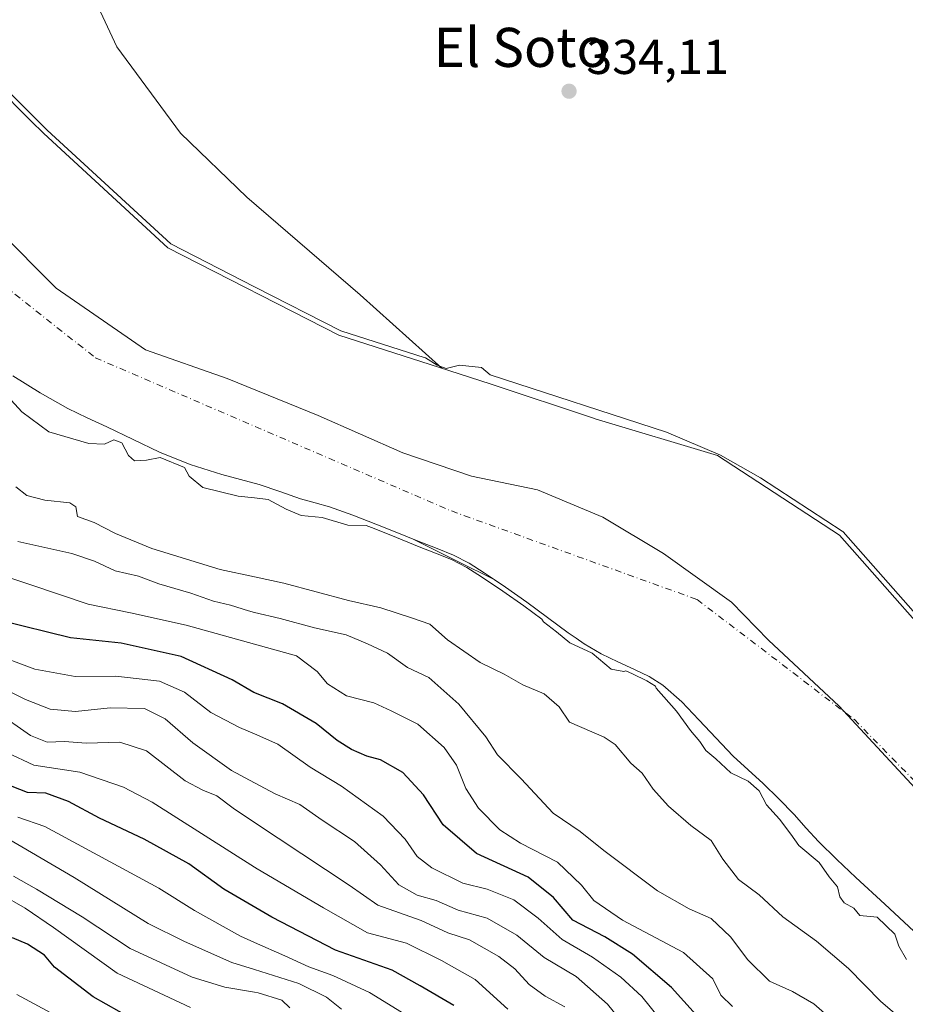
# Model space of a CAD drawing. Units: metres. Extents: x 593898 to 597345, y 4722128 to 4724489.
# Drawn here: x 594354 to 594535, y 4723184 to 4723386 of the extents above; entities that cross this region are included whole.
import ezdxf
from ezdxf.enums import TextEntityAlignment as Align

# ---------------------------------------------------------------- set-up
doc = ezdxf.new("R2010")
doc.units = ezdxf.units.M
doc.header["$MEASUREMENT"] = 0
doc.linetypes.add('DGN Style 4', pattern=[2.6384748266838614, 1.318413404963828, -0.6592067024819142, 0.001648016756204785, -0.6592067024819142])
for name, color, linetype, lineweight in [('Arbolado forestal CxS', 92, 'Continuous', 0), ('Corriente natural Cxs', 4, 'Continuous', 13), ('Corriente natural eje', 4, 'DGN Style 4', 0), ('Curva de nivel maestra', 30, 'Continuous', 30), ('Curva de nivel normal', 30, 'Continuous', 0), ('Huerta CxS', 92, 'Continuous', 0), ('Municipio', 91, 'Continuous', 13), ('Municipio CxS', 4, 'Continuous', 0), ('Punto de cota en terreno', 7, 'Continuous', 0), ('Rótulo de punto de cota en terreno', 7, 'Continuous', 0), ('Suelo desnudo CxS', 253, 'Continuous', 0), ('Texto cartográfico', 7, 'Continuous', 0)]:
    doc.layers.add(name, color=color, linetype=linetype, lineweight=lineweight)
doc.styles.add('Style-Arial', font='txt')

# ---------------------------------------------------------------- blocks, each defined once
blk = doc.blocks.new('*U9')
at = {"layer": 'Arbolado forestal CxS', "color": 92, "linetype": 'Continuous', "lineweight": 0}
blk.add_polyline3d([(594391.0695000002, 4723552.7017, 333.1328999999969), (594376.7747, 4723521.494899999, 332.8513999999996), (594376.7745000003, 4723507.1919, 333.100900000005), (594377.9928000001, 4723500.310900001, 333.9600999999966), (594387.1694999998, 4723490.288100001, 333.4406000000017), (594384.5708999997, 4723479.885700001, 334.241399999999), (594374.1261, 4723462.733899999, 334.0813999999955), (594361.6602999996, 4723446.643100001, 333.152700000006), (594356.7531000003, 4723435.121099999, 332.6368999999977), (594354.4086999996, 4723422.3671, 332.7271999999939), (594374.1429000003, 4723380.067700001, 334.1162999999942), (594387.1335000005, 4723362.4639, 333.7485000000015), (594400.6918000003, 4723349.3213, 333.8736999999965), (594423.8936999999, 4723329.331499999, 334.0654000000068), (594440.5828999998, 4723314.394500001, 329.9216000000015), (594440.1037, 4723314.4858, 329.9051000000036), (594419.5113000004, 4723321.085899999, 330.4348000000027), (594384.5862999996, 4723338.945400001, 331.1735999999946), (594359.1862000005, 4723362.361, 330.5362000000023), (594356.5585000003, 4723364.9913, 330.519100000005), (594341.8585000001, 4723379.7053, 329.4247000000032)], dxfattribs=at)
blk = doc.blocks.new('*U18')
at = {"layer": 'Suelo desnudo CxS', "color": 253, "linetype": 'Continuous', "lineweight": 0}
for points in [[(594341.8585000001, 4723379.7053, 329.4247000000032), (594356.5585000003, 4723364.9913, 330.519100000005), (594359.1862000005, 4723362.361, 330.5362000000023), (594384.5862999996, 4723338.945400001, 331.1735999999946), (594419.5113000004, 4723321.085899999, 330.4348000000027), (594440.1037, 4723314.4858, 329.9051000000036), (594450.4676000001, 4723311.164100001, 329.8396000000066), (594471.8082999998, 4723304.0505, 330.5625), (594471.8989000004, 4723304.020300001, 330.559699999998), (594496.9020999996, 4723296.479599999, 330.062699999995), (594521.9052999998, 4723280.207699999, 331.7817000000068), (594548.1410999997, 4723250.447699999, 331.1076999999932), (594548.4960000003, 4723250.0452, 331.0880000000034), (594554.2478, 4723244.562999999, 330.5144), (594573.8959999997, 4723225.8358, 330.3077999999951), (594598.5022999998, 4723202.023200001, 329.6128000000026), (594615.5680000001, 4723186.9419, 330.4413999999961), (594627.2231000002, 4723177.747400001, 330.4823999999935)], [(594537.0499999998, 4723199.16, 328.8396999999969), (594531.1201, 4723204.67, 328.6160999999993), (594525.1900000004, 4723210.189999999, 328.7479000000022), (594521.3399999999, 4723213.83, 328.7385000000068), (594517.5599999996, 4723217.529999999, 329.0023999999976), (594515.0499999998, 4723220.26, 328.8104000000022), (594512.5800000001, 4723223.029999999, 328.3184999999939), (594509.4699999997, 4723226.25, 328.6857000000018), (594506.29, 4723229.4, 328.8901000000042), (594503.2199999997, 4723232.210000001, 328.6426000000066), (594500.1200000001, 4723234.99, 329.1128999999929), (594493.1100000005, 4723242.41, 329.047000000006), (594489.6100000005, 4723246.130000001, 329.082899999994), (594485.7699999996, 4723249.529999999, 328.9475999999996), (594482.9500000002, 4723251.27, 328.7961000000068), (594479.9699999997, 4723252.730000001, 328.881899999993), (594476.5300000003, 4723254.300000001, 329.0795000000071), (594473.1299999999, 4723255.949999999, 328.9247999999934), (594469.7000000002, 4723257.980000001, 328.8763999999938), (594468.0576999999, 4723259.098200001, 329.0169000000024), (594466.4100000003, 4723260.220000001, 329.1217999999935), (594462.1699999999, 4723263.369999999, 329.1009999999951), (594457.9301000005, 4723266.52, 328.9897000000055), (594453.5999999996, 4723269.550000001, 329.2988000000041), (594451.2489999998, 4723271.138800001, 329.4643999999971), (594443.8712999999, 4723274.8279, 329.5690999999933), (594434.7267000005, 4723279.4002, 329.3130999999994), (594431.7100000001, 4723280.619999999, 329.0878999999986), (594427.1100000005, 4723282.470000001, 328.6266999999934), (594422.3799999999, 4723284.289999999, 328.7440000000061), (594417.6100000005, 4723285.960000001, 328.694399999993), (594414.6600000003, 4723286.810000001, 328.7456999999995), (594411.7000000002, 4723287.630000001, 328.7578999999969), (594407.4699999997, 4723289.109999999, 328.6006999999955), (594403.2400000002, 4723290.59, 328.6343999999954), (594399.4100000003, 4723291.600000001, 328.5181000000011), (594395.5800000001, 4723292.600000001, 328.4645000000019), (594389.1299999999, 4723294.67, 328.9940999999963), (594382.8600000005, 4723297.180000001, 328.5173999999971), (594377.4699999997, 4723299.77, 328.6423000000068), (594372.1001000004, 4723302.380000001, 328.5028000000021), (594368.0899999999, 4723304.220000001, 328.4164000000019), (594364.0999999996, 4723306.109999999, 328.3595999999961), (594358.4199999999, 4723309.32, 328.8675999999978), (594352.8700000001, 4723312.76, 328.8334000000032)]]:
    blk.add_polyline3d(points, dxfattribs=at)
blk = doc.blocks.new('*U19')
at = {"layer": 'Corriente natural Cxs', "color": 4, "linetype": 'Continuous', "lineweight": 13}
for points in [[(594341.8585000001, 4723379.7053, 329.4247000000032), (594356.5585000003, 4723364.9913, 330.519100000005), (594359.1862000005, 4723362.361, 330.5362000000023), (594384.5862999996, 4723338.945400001, 331.1735999999946), (594419.5113000004, 4723321.085899999, 330.4348000000027), (594440.1037, 4723314.4858, 329.9051000000036), (594450.4676000001, 4723311.164100001, 329.8396000000066), (594471.8082999998, 4723304.0505, 330.5625), (594471.8989000004, 4723304.020300001, 330.559699999998), (594496.9020999996, 4723296.479599999, 330.062699999995), (594521.9052999998, 4723280.207699999, 331.7817000000068), (594548.1410999997, 4723250.447699999, 331.1076999999932), (594548.4960000003, 4723250.0452, 331.0880000000034), (594554.2478, 4723244.562999999, 330.5144), (594573.8959999997, 4723225.8358, 330.3077999999951), (594598.5022999998, 4723202.023200001, 329.6128000000026), (594615.5680000001, 4723186.9419, 330.4413999999961), (594627.2231000002, 4723177.747400001, 330.4823999999935)], [(594537.0499999998, 4723199.16, 328.8396999999969), (594531.1201, 4723204.67, 328.6160999999993), (594525.1900000004, 4723210.189999999, 328.7479000000022), (594521.3399999999, 4723213.83, 328.7385000000068), (594517.5599999996, 4723217.529999999, 329.0023999999976), (594515.0499999998, 4723220.26, 328.8104000000022), (594512.5800000001, 4723223.029999999, 328.3184999999939), (594509.4699999997, 4723226.25, 328.6857000000018), (594506.29, 4723229.4, 328.8901000000042), (594503.2199999997, 4723232.210000001, 328.6426000000066), (594500.1200000001, 4723234.99, 329.1128999999929), (594493.1100000005, 4723242.41, 329.047000000006), (594489.6100000005, 4723246.130000001, 329.082899999994), (594485.7699999996, 4723249.529999999, 328.9475999999996), (594482.9500000002, 4723251.27, 328.7961000000068), (594479.9699999997, 4723252.730000001, 328.881899999993), (594476.5300000003, 4723254.300000001, 329.0795000000071), (594473.1299999999, 4723255.949999999, 328.9247999999934), (594469.7000000002, 4723257.980000001, 328.8763999999938), (594468.0576999999, 4723259.098200001, 329.0169000000024), (594466.4100000003, 4723260.220000001, 329.1217999999935), (594462.1699999999, 4723263.369999999, 329.1009999999951), (594457.9301000005, 4723266.52, 328.9897000000055), (594453.5999999996, 4723269.550000001, 329.2988000000041), (594451.2489999998, 4723271.138800001, 329.4643999999971), (594449.2199999997, 4723272.51, 329.4856), (594446.1799999997, 4723274.470000001, 329.4983999999968), (594442.9700999996, 4723276.109999999, 329.1791999999987), (594439.6399999997, 4723277.439999999, 329.1441999999952), (594436.3099999996, 4723278.76, 329.3497000000062), (594434.7267000005, 4723279.4002, 329.3130999999994), (594431.7100000001, 4723280.619999999, 329.0878999999986), (594427.1100000005, 4723282.470000001, 328.6266999999934), (594422.3799999999, 4723284.289999999, 328.7440000000061), (594417.6100000005, 4723285.960000001, 328.694399999993), (594414.6600000003, 4723286.810000001, 328.7456999999995), (594411.7000000002, 4723287.630000001, 328.7578999999969), (594407.4699999997, 4723289.109999999, 328.6006999999955), (594403.2400000002, 4723290.59, 328.6343999999954), (594399.4100000003, 4723291.600000001, 328.5181000000011), (594395.5800000001, 4723292.600000001, 328.4645000000019), (594389.1299999999, 4723294.67, 328.9940999999963), (594382.8600000005, 4723297.180000001, 328.5173999999971), (594377.4699999997, 4723299.77, 328.6423000000068), (594372.1001000004, 4723302.380000001, 328.5028000000021), (594368.0899999999, 4723304.220000001, 328.4164000000019), (594364.0999999996, 4723306.109999999, 328.3595999999961), (594358.4199999999, 4723309.32, 328.8675999999978), (594352.8700000001, 4723312.76, 328.8334000000032)]]:
    blk.add_polyline3d(points, dxfattribs=at)
blk = doc.blocks.new('5PATER')
at = {"layer": 'Huerta CxS', "linetype": 'Continuous', "lineweight": 0}
h = blk.add_hatch(color=51, dxfattribs=at)
edge = h.paths.add_edge_path()
edge.add_ellipse((0, 0), major_axis=(-0.1095731443231308, -0.1110710700762829), ratio=0.9994222409660322, start_angle=0, end_angle=360)

msp = doc.modelspace()

# ---------------------------------------------------------------- linework, layer by layer
at = {"layer": 'Arbolado forestal CxS', "color": 92, "linetype": 'Continuous', "lineweight": 0}
for points in [[(594440.1037, 4723314.4858, 329.9051000000036), (594440.5828999998, 4723314.394500001, 329.9216000000015), (594423.8936999999, 4723329.331499999, 334.0654000000068), (594400.6918000003, 4723349.3213, 333.8736999999965), (594387.1335000005, 4723362.4639, 333.7485000000015), (594374.1429000003, 4723380.067700001, 334.1162999999942), (594354.4086999996, 4723422.3671, 332.7271999999939), (594356.7531000003, 4723435.121099999, 332.6368999999977), (594361.6602999996, 4723446.643100001, 333.152700000006), (594374.1261, 4723462.733899999, 334.0813999999955), (594384.5708999997, 4723479.885700001, 334.241399999999), (594387.1694999998, 4723490.288100001, 333.4406000000017), (594377.9928000001, 4723500.310900001, 333.9600999999966), (594376.7745000003, 4723507.1919, 333.100900000005), (594376.7747, 4723521.494899999, 332.8513999999996), (594391.0695000002, 4723552.7017, 333.1328999999969)], [(594440.1037, 4723314.4858, 329.9051000000036), (594440.5828999998, 4723314.394500001, 329.9216000000015), (594423.8936999999, 4723329.331499999, 334.0654000000068), (594400.6918000003, 4723349.3213, 333.8736999999965), (594387.1335000005, 4723362.4639, 333.7485000000015), (594374.1429000003, 4723380.067700001, 334.1162999999942), (594354.4086999996, 4723422.3671, 332.7271999999939), (594356.7531000003, 4723435.121099999, 332.6368999999977), (594361.6602999996, 4723446.643100001, 333.152700000006), (594374.1261, 4723462.733899999, 334.0813999999955), (594384.5708999997, 4723479.885700001, 334.241399999999), (594387.1694999998, 4723490.288100001, 333.4406000000017), (594377.9928000001, 4723500.310900001, 333.9600999999966), (594376.7745000003, 4723507.1919, 333.100900000005), (594376.7747, 4723521.494899999, 332.8513999999996), (594391.0695000002, 4723552.7017, 333.1328999999969)], [(594556.2999, 4723395.701099999, 334.8505000000005), (594555.1689999999, 4723384.385700001, 334.5415999999968), (594563.0881000003, 4723330.075300001, 334.0862999999954), (594564.4596999995, 4723294.3989, 334.3778000000021), (594574.2812999999, 4723267.937700001, 334.1784999999945), (594569.7671999997, 4723254.9538, 334.4625999999989), (594554.2478, 4723244.562999999, 330.5144), (594548.4960000003, 4723250.0452, 331.0880000000034), (594548.1410999997, 4723250.447699999, 331.1076999999932), (594521.9052999998, 4723280.207699999, 331.7817000000068), (594496.9020999996, 4723296.479599999, 330.062699999995), (594471.8989000004, 4723304.020300001, 330.559699999998), (594471.8082999998, 4723304.0505, 330.5625), (594450.4676000001, 4723311.164100001, 329.8396000000066), (594440.1037, 4723314.4858, 329.9051000000036), (594440.5828999998, 4723314.394500001, 329.9216000000015), (594423.8936999999, 4723329.331499999, 334.0654000000068), (594400.6918000003, 4723349.3213, 333.8736999999965), (594387.1335000005, 4723362.4639, 333.7485000000015), (594374.1429000003, 4723380.067700001, 334.1162999999942), (594354.4086999996, 4723422.3671, 332.7271999999939)], [(594341.8585000001, 4723379.7053, 329.4247000000032), (594356.5585000003, 4723364.9913, 330.519100000005), (594359.1862000005, 4723362.361, 330.5362000000023), (594384.5862999996, 4723338.945400001, 331.1735999999946), (594419.5113000004, 4723321.085899999, 330.4348000000027), (594440.1037, 4723314.4858, 329.9051000000036)], [(594440.1037, 4723314.4858, 329.9051000000036), (594450.4676000001, 4723311.164100001, 329.8396000000066), (594471.8082999998, 4723304.0505, 330.5625), (594471.8989000004, 4723304.020300001, 330.559699999998), (594496.9020999996, 4723296.479599999, 330.062699999995), (594521.9052999998, 4723280.207699999, 331.7817000000068), (594548.1410999997, 4723250.447699999, 331.1076999999932), (594548.4960000003, 4723250.0452, 331.0880000000034), (594554.2478, 4723244.562999999, 330.5144)], [(594352.8700000001, 4723312.76, 328.8334000000032), (594358.4199999999, 4723309.32, 328.8675999999978), (594364.0999999996, 4723306.109999999, 328.3595999999961), (594368.0899999999, 4723304.220000001, 328.4164000000019), (594372.1001000004, 4723302.380000001, 328.5028000000021), (594377.4699999997, 4723299.77, 328.6423000000068), (594382.8600000005, 4723297.180000001, 328.5173999999971), (594389.1299999999, 4723294.67, 328.9940999999963), (594395.5800000001, 4723292.600000001, 328.4645000000019), (594399.4100000003, 4723291.600000001, 328.5181000000011), (594403.2400000002, 4723290.59, 328.6343999999954), (594407.4699999997, 4723289.109999999, 328.6006999999955), (594411.7000000002, 4723287.630000001, 328.7578999999969), (594414.6600000003, 4723286.810000001, 328.7456999999995), (594417.6100000005, 4723285.960000001, 328.694399999993), (594422.3799999999, 4723284.289999999, 328.7440000000061), (594427.1100000005, 4723282.470000001, 328.6266999999934), (594431.7100000001, 4723280.619999999, 329.0878999999986), (594434.7267000005, 4723279.4002, 329.3130999999994), (594443.8712999999, 4723274.8279, 329.5690999999933), (594451.2489999998, 4723271.138800001, 329.4643999999971), (594453.5999999996, 4723269.550000001, 329.2988000000041), (594457.9301000005, 4723266.52, 328.9897000000055), (594462.1699999999, 4723263.369999999, 329.1009999999951), (594466.4100000003, 4723260.220000001, 329.1217999999935), (594468.0576999999, 4723259.098200001, 329.0169000000024), (594469.7000000002, 4723257.980000001, 328.8763999999938), (594473.1299999999, 4723255.949999999, 328.9247999999934), (594476.5300000003, 4723254.300000001, 329.0795000000071), (594479.9699999997, 4723252.730000001, 328.881899999993), (594482.9500000002, 4723251.27, 328.7961000000068), (594485.7699999996, 4723249.529999999, 328.9475999999996), (594489.6100000005, 4723246.130000001, 329.082899999994), (594493.1100000005, 4723242.41, 329.047000000006), (594500.1200000001, 4723234.99, 329.1128999999929), (594503.2199999997, 4723232.210000001, 328.6426000000066), (594506.29, 4723229.4, 328.8901000000042), (594509.4699999997, 4723226.25, 328.6857000000018), (594512.5800000001, 4723223.029999999, 328.3184999999939), (594515.0499999998, 4723220.26, 328.8104000000022), (594517.5599999996, 4723217.529999999, 329.0023999999976), (594521.3399999999, 4723213.83, 328.7385000000068), (594525.1900000004, 4723210.189999999, 328.7479000000022), (594531.1201, 4723204.67, 328.6160999999993), (594537.0499999998, 4723199.16, 328.8396999999969)], [(594537.0499999998, 4723199.16, 328.8396999999969), (594531.1201, 4723204.67, 328.6160999999993), (594525.1900000004, 4723210.189999999, 328.7479000000022), (594521.3399999999, 4723213.83, 328.7385000000068), (594517.5599999996, 4723217.529999999, 329.0023999999976), (594515.0499999998, 4723220.26, 328.8104000000022), (594512.5800000001, 4723223.029999999, 328.3184999999939), (594509.4699999997, 4723226.25, 328.6857000000018), (594506.29, 4723229.4, 328.8901000000042), (594503.2199999997, 4723232.210000001, 328.6426000000066), (594500.1200000001, 4723234.99, 329.1128999999929), (594493.1100000005, 4723242.41, 329.047000000006), (594489.6100000005, 4723246.130000001, 329.082899999994), (594485.7699999996, 4723249.529999999, 328.9475999999996), (594482.9500000002, 4723251.27, 328.7961000000068), (594479.9699999997, 4723252.730000001, 328.881899999993), (594476.5300000003, 4723254.300000001, 329.0795000000071), (594473.1299999999, 4723255.949999999, 328.9247999999934), (594469.7000000002, 4723257.980000001, 328.8763999999938), (594468.0576999999, 4723259.098200001, 329.0169000000024), (594466.4100000003, 4723260.220000001, 329.1217999999935), (594462.1699999999, 4723263.369999999, 329.1009999999951), (594457.9301000005, 4723266.52, 328.9897000000055), (594453.5999999996, 4723269.550000001, 329.2988000000041), (594451.2489999998, 4723271.138800001, 329.4643999999971), (594443.8712999999, 4723274.8279, 329.5690999999933), (594434.7267000005, 4723279.4002, 329.3130999999994), (594431.7100000001, 4723280.619999999, 329.0878999999986), (594427.1100000005, 4723282.470000001, 328.6266999999934), (594422.3799999999, 4723284.289999999, 328.7440000000061), (594417.6100000005, 4723285.960000001, 328.694399999993), (594414.6600000003, 4723286.810000001, 328.7456999999995), (594411.7000000002, 4723287.630000001, 328.7578999999969), (594407.4699999997, 4723289.109999999, 328.6006999999955), (594403.2400000002, 4723290.59, 328.6343999999954), (594399.4100000003, 4723291.600000001, 328.5181000000011), (594395.5800000001, 4723292.600000001, 328.4645000000019), (594389.1299999999, 4723294.67, 328.9940999999963), (594382.8600000005, 4723297.180000001, 328.5173999999971), (594377.4699999997, 4723299.77, 328.6423000000068), (594372.1001000004, 4723302.380000001, 328.5028000000021), (594368.0899999999, 4723304.220000001, 328.4164000000019), (594364.0999999996, 4723306.109999999, 328.3595999999961), (594358.4199999999, 4723309.32, 328.8675999999978), (594352.8700000001, 4723312.76, 328.8334000000032)]]:
    msp.add_polyline3d(points, dxfattribs=at)
at = {"layer": 'Corriente natural Cxs', "color": 4, "linetype": 'Continuous', "lineweight": 13}
for points in [[(594341.8585000001, 4723379.7053, 329.4247000000032), (594356.5585000003, 4723364.9913, 330.519100000005), (594359.1862000005, 4723362.361, 330.5362000000023), (594384.5862999996, 4723338.945400001, 331.1735999999946), (594419.5113000004, 4723321.085899999, 330.4348000000027), (594440.1037, 4723314.4858, 329.9051000000036), (594450.4676000001, 4723311.164100001, 329.8396000000066), (594471.8082999998, 4723304.0505, 330.5625), (594471.8989000004, 4723304.020300001, 330.559699999998), (594496.9020999996, 4723296.479599999, 330.062699999995), (594521.9052999998, 4723280.207699999, 331.7817000000068), (594548.1410999997, 4723250.447699999, 331.1076999999932), (594548.4960000003, 4723250.0452, 331.0880000000034), (594554.2478, 4723244.562999999, 330.5144), (594573.8959999997, 4723225.8358, 330.3077999999951), (594598.5022999998, 4723202.023200001, 329.6128000000026), (594615.5680000001, 4723186.9419, 330.4413999999961), (594627.2231000002, 4723177.747400001, 330.4823999999935)], [(594537.0499999998, 4723199.16, 328.8396999999969), (594531.1201, 4723204.67, 328.6160999999993), (594525.1900000004, 4723210.189999999, 328.7479000000022), (594521.3399999999, 4723213.83, 328.7385000000068), (594517.5599999996, 4723217.529999999, 329.0023999999976), (594515.0499999998, 4723220.26, 328.8104000000022), (594512.5800000001, 4723223.029999999, 328.3184999999939), (594509.4699999997, 4723226.25, 328.6857000000018), (594506.29, 4723229.4, 328.8901000000042), (594503.2199999997, 4723232.210000001, 328.6426000000066), (594500.1200000001, 4723234.99, 329.1128999999929), (594493.1100000005, 4723242.41, 329.047000000006), (594489.6100000005, 4723246.130000001, 329.082899999994), (594485.7699999996, 4723249.529999999, 328.9475999999996), (594482.9500000002, 4723251.27, 328.7961000000068), (594479.9699999997, 4723252.730000001, 328.881899999993), (594476.5300000003, 4723254.300000001, 329.0795000000071), (594473.1299999999, 4723255.949999999, 328.9247999999934), (594469.7000000002, 4723257.980000001, 328.8763999999938), (594468.0576999999, 4723259.098200001, 329.0169000000024), (594466.4100000003, 4723260.220000001, 329.1217999999935), (594462.1699999999, 4723263.369999999, 329.1009999999951), (594457.9301000005, 4723266.52, 328.9897000000055), (594453.5999999996, 4723269.550000001, 329.2988000000041), (594451.2489999998, 4723271.138800001, 329.4643999999971), (594449.2199999997, 4723272.51, 329.4856), (594446.1799999997, 4723274.470000001, 329.4983999999968), (594442.9700999996, 4723276.109999999, 329.1791999999987), (594439.6399999997, 4723277.439999999, 329.1441999999952), (594436.3099999996, 4723278.76, 329.3497000000062), (594434.7267000005, 4723279.4002, 329.3130999999994), (594431.7100000001, 4723280.619999999, 329.0878999999986), (594427.1100000005, 4723282.470000001, 328.6266999999934), (594422.3799999999, 4723284.289999999, 328.7440000000061), (594417.6100000005, 4723285.960000001, 328.694399999993), (594414.6600000003, 4723286.810000001, 328.7456999999995), (594411.7000000002, 4723287.630000001, 328.7578999999969), (594407.4699999997, 4723289.109999999, 328.6006999999955), (594403.2400000002, 4723290.59, 328.6343999999954), (594399.4100000003, 4723291.600000001, 328.5181000000011), (594395.5800000001, 4723292.600000001, 328.4645000000019), (594389.1299999999, 4723294.67, 328.9940999999963), (594382.8600000005, 4723297.180000001, 328.5173999999971), (594377.4699999997, 4723299.77, 328.6423000000068), (594372.1001000004, 4723302.380000001, 328.5028000000021), (594368.0899999999, 4723304.220000001, 328.4164000000019), (594364.0999999996, 4723306.109999999, 328.3595999999961), (594358.4199999999, 4723309.32, 328.8675999999978), (594352.8700000001, 4723312.76, 328.8334000000032)]]:
    msp.add_polyline3d(points, dxfattribs=at)
at = {"layer": 'Corriente natural eje', "color": 4, "linetype": 'DGN Style 4', "lineweight": 0}
msp.add_polyline3d([(594225.4815999996, 4723486.7292, 328.0880999999936), (594223.0800999999, 4723472.3201, 328.4685000000027), (594224.8201000001, 4723456.800100001, 327.8801999999997), (594242.3501000004, 4723422.3101, 328.2001000000019), (594280.3300999999, 4723387.2301, 328.0721000000049), (594369.7301000003, 4723316.5001, 328.2002999999968), (594442.5201000003, 4723285.1501, 328.4651000000013), (594492.7801000001, 4723267.020099999, 328.1116000000038), (594524.9200999998, 4723242.470100001, 328.0130000000063), (594577.5100999996, 4723188.690099999, 328.178899999999), (594732.6700999998, 4723075.6801, 328.4235000000044), (594787.0100999996, 4723026.5701, 327.5402000000031), (594813.2721999995, 4723006.0779, 327.6244000000006), (594815.9433000004, 4723003.993600001, 327.4722000000039), (594859.6401000004, 4722963.6501, 326.9735999999975), (594882.6501000002, 4722946.870100001, 327.1144000000059), (594899.9401000004, 4722918.8301, 327.457899999994), (594902.8793000003, 4722901.318499999, 327.668399999995)], dxfattribs=at)
at = {"layer": 'Curva de nivel maestra', "color": 30, "linetype": 'Continuous', "lineweight": 30, "flags": 128}
for points, elevation in [([(594495.0700000003, 4723179.2401), (594487.5, 4723187.630100001), (594479.5300000003, 4723194.4801), (594473.8799999999, 4723198.020099999), (594467.3799999999, 4723201.4101), (594463.4199999999, 4723206.100099999), (594458.2300000006, 4723210.200099999), (594447.6799999997, 4723215.0701), (594440.8200000003, 4723220.940099999), (594436.8300000001, 4723227.0701), (594432.5800000001, 4723231.6501), (594428.0599999996, 4723234.200099999), (594425.2599999999, 4723235.0101), (594422.0999999996, 4723236.350099999), (594419.1699999999, 4723238.200099999), (594414.8799999999, 4723241.670100001), (594408, 4723245.690099999), (594402.1699999999, 4723247.9801), (594397.7000000002, 4723250.630100001), (594387.2800000003, 4723255.390100001), (594375.0199999996, 4723258.110099999), (594364.6600000003, 4723259.1801), (594350.2400000002, 4723262.7301)], 350.0000000000001), ([(594443, 4723183.9901), (594436.1699999999, 4723188.0001), (594430.4100000003, 4723191.190099999), (594418.8200000003, 4723195.2601), (594405.8200000003, 4723202.050100001), (594396, 4723207.800100001), (594388.8499999996, 4723212.970100001), (594379.7199999997, 4723217.9801), (594370.5800000001, 4723222.280099999), (594364.2400000002, 4723225.6801), (594359.6100000005, 4723227.420100001), (594355.8600000005, 4723227.5701), (594352.7599999999, 4723228.800100001)], 375), ([(594379.9100000003, 4723179.7601), (594369.3200000003, 4723185.7601), (594361.3899999997, 4723191.8301), (594359.3300000001, 4723194.2401), (594355.8899999997, 4723196.540100001), (594352.7800000003, 4723197.840100001)], 400)]:
    msp.add_lwpolyline(points, dxfattribs=dict(at, elevation=elevation))
at = {"layer": 'Curva de nivel normal', "color": 30, "linetype": 'Continuous', "lineweight": 0, "flags": 128}
for points, elevation in [([(594342.7174000005, 4723380.260500001), (594359.8790999996, 4723363.082400001), (594385.1634999998, 4723339.773499999), (594402.2834999999, 4723331.0189), (594419.8941000003, 4723322.0134), (594437.1491, 4723316.482999999), (594437.2300000006, 4723316.460100001), (594439.5999999996, 4723314.970100001), (594441.4600000001, 4723314.270099999), (594444.1699999999, 4723314.970100001), (594448.6600000003, 4723314.5001), (594450.4500000002, 4723313.020099999), (594486.4800000006, 4723301.270099999), (594497.5300000003, 4723296.5601), (594505.7300000006, 4723291.9301), (594505.7555000001, 4723291.9111), (594522.4507999998, 4723281.0459), (594522.5591000002, 4723280.964500001), (594522.6553999997, 4723280.869100001), (594549.2174000005, 4723250.739200001)], 330), ([(594535.5800000001, 4723193.390100001), (594533.9800000006, 4723196.110099999), (594533.1799999997, 4723198.5701), (594529.5800000001, 4723202.040100001), (594526.04, 4723202.390100001), (594524.7999999998, 4723203.860099999), (594522.8200000003, 4723204.950099999), (594521.9600000001, 4723206.190099999), (594521.4699999997, 4723208.2301), (594519.7400000002, 4723210.3101), (594517.7300000006, 4723213.210100001), (594513.5599999996, 4723216.6801), (594511.9000000004, 4723219.0101), (594509.6399999997, 4723222.100099999), (594506.9299999997, 4723225.050100001), (594505.4299999997, 4723227.880100001), (594503.2000000002, 4723229.850099999), (594499.6799999997, 4723231.5701), (594496.5999999996, 4723234.450099999), (594494.54, 4723236.140100001), (594493.3399999999, 4723237.9901), (594491.3799999999, 4723240.2301), (594488.5599999996, 4723244.1801), (594484.4199999999, 4723248.9001), (594484.2529999996, 4723249.291099999), (594482.4663000006, 4723250.3935), (594479.5422999999, 4723251.826099999), (594478.1743999999, 4723252.450400001), (594477.8099999996, 4723252.3301), (594475.1900000004, 4723252.7501), (594471.29, 4723256.020099999), (594466.7100000001, 4723258.1801), (594464.0199999996, 4723260.440099999), (594461.3799999999, 4723262.460100001), (594461.0193999996, 4723262.9791), (594457.3449999997, 4723265.708900001), (594453.0333000004, 4723268.726100001), (594448.6689999999, 4723271.6755), (594445.6803000001, 4723273.602399999), (594442.5562000005, 4723275.1986), (594439.2703, 4723276.511), (594435.9414999997, 4723277.830499999), (594435.9351000005, 4723277.833000001), (594431.3360000001, 4723279.692700001), (594426.7439000001, 4723281.5395), (594425.0789000001, 4723282.180199999), (594421.3700000001, 4723282.2601), (594416.0899999999, 4723283.800100001), (594411.7999999998, 4723284.2301), (594408.7199999997, 4723285.4901), (594405.0499999998, 4723287.5101), (594402.2834999999, 4723287.816500001), (594398.9100000003, 4723288.190099999), (594391.6900000004, 4723289.9301), (594388.9100000003, 4723292.2601), (594387.9781, 4723294.054099999), (594382.9594000002, 4723296.063200001), (594380.2000000002, 4723295.5101), (594377.7100000001, 4723295.4301), (594376.54, 4723296.470100001), (594375.1600000003, 4723299.0801), (594373.4800000006, 4723299.690099999), (594371.5999999996, 4723298.8301), (594368.4000000004, 4723298.940099999), (594360.2300000006, 4723301.3201), (594354.6900000004, 4723305.450099999), (594346.6299999999, 4723314.1501)], 330), ([(594534.9900000002, 4723180.8201), (594530.3200000003, 4723184.770099999), (594523.7400000002, 4723191.530099999), (594517.2000000002, 4723197.130100001), (594510.2599999999, 4723202.090100001), (594505.4500000002, 4723206.620100001), (594501.2000000002, 4723209.780099999), (594498.04, 4723213.880100001), (594495.6299999999, 4723217.710100001), (594491.4600000001, 4723220.770099999), (594486.8899999997, 4723224.7501), (594483.7999999998, 4723228.2501), (594481.5499999998, 4723231.4801), (594479.1900000004, 4723233.5601), (594476.0099999999, 4723237.340100001), (594473.7400000002, 4723238.880100001), (594466.6699999999, 4723241.970100001), (594464.5599999996, 4723245.0701), (594461.4800000006, 4723247.710100001), (594457.1500000004, 4723249.5801), (594453.3399999999, 4723251.7501), (594448.3799999999, 4723254.1501), (594441.7000000002, 4723258.8101), (594438.0999999996, 4723262.0101), (594434.5899999999, 4723263.2401), (594428.0999999996, 4723265.350099999), (594421.5, 4723266.8201), (594408.2999999998, 4723270.370100001), (594402.2834999999, 4723271.6768), (594395.2699999996, 4723273.200099999), (594381.2800000003, 4723277.5001), (594373.8600000005, 4723280.550100001), (594369.4800000006, 4723282.7601), (594366.0599999996, 4723284.020099999), (594365.75, 4723285.9901), (594364.4900000002, 4723286.8301), (594359.4400000004, 4723287.380100001), (594355.7400000002, 4723288.3301), (594353.4600000001, 4723290.0701)], 335), ([(594521.4699999997, 4723180.0701), (594516.5999999996, 4723184.340100001), (594512.2999999998, 4723186.8201), (594507.5800000001, 4723188.960100001), (594503.1500000004, 4723193.340100001), (594499.5899999999, 4723198.040100001), (594495.6500000004, 4723201.770099999), (594491.1200000001, 4723203.7601), (594484.6900000004, 4723207.4301), (594473.6600000003, 4723215.6501), (594468.8499999996, 4723219.540100001), (594463.3600000005, 4723223.300100001), (594456.8099999996, 4723230.3201), (594451.9500000002, 4723235.2301), (594449.5599999996, 4723238.9101), (594444.0300000003, 4723245.640100001), (594437.9400000004, 4723251.0701), (594433.5199999996, 4723253.130100001), (594429.4900000002, 4723256.0701), (594425.4000000004, 4723257.9301), (594421.0099999999, 4723259.780099999), (594414.5700000003, 4723261.220100001), (594407.5, 4723263.1601), (594402.2834999999, 4723264.403700001), (594401.04, 4723264.700099999), (594397.4000000004, 4723265.860099999), (594393.9199999999, 4723266.690099999), (594389.2400000002, 4723268.340100001), (594382.7100000001, 4723270.2401), (594378.5499999998, 4723271.790100001), (594373.7699999996, 4723272.9001), (594369.5300000003, 4723274.850099999), (594364.9100000003, 4723276.460100001), (594353.9000000004, 4723278.9301)], 340), ([(594343.8200000003, 4723274.2501), (594356.3600000005, 4723270.110099999), (594368.2999999998, 4723266.0601), (594376.9400000004, 4723264.280099999), (594388.2999999998, 4723261.770099999), (594402.2834999999, 4723257.894400001), (594410.8499999996, 4723255.520099999), (594415.0599999996, 4723252.300100001), (594417.1799999997, 4723249.800100001), (594421.0599999996, 4723247.300100001), (594426.6900000004, 4723245.860099999), (594430.2199999997, 4723244.2501), (594435.7000000002, 4723241.550100001), (594441.04, 4723236.7601), (594443.5499999998, 4723233.110099999), (594445.4800000006, 4723228.370100001), (594448.0700000003, 4723224.370100001), (594452.4299999997, 4723219.940099999), (594456.6699999999, 4723217.190099999), (594464.2300000006, 4723213.280099999), (594469.1600000003, 4723208.610099999), (594471.6299999999, 4723205.440099999), (594477.5300000003, 4723201.440099999), (594490, 4723194.8201), (594495.9900000002, 4723189.420100001), (594497.6200000001, 4723186.0801), (594499.9699999997, 4723183.7401)], 345), ([(594485.1299999999, 4723181.2301), (594481.4699999997, 4723185.8101), (594477.2000000002, 4723189.770099999), (594471.3899999997, 4723193.8301), (594465.1500000004, 4723197.470100001), (594460.25, 4723201.8301), (594455.2699999996, 4723205.620100001), (594449.8399999999, 4723207.800100001), (594444.8499999996, 4723209.030099999), (594438.54, 4723212.140100001), (594435.5499999998, 4723214.4801), (594433.0999999996, 4723218.020099999), (594428.5899999999, 4723222.7401), (594420.0800000001, 4723228.860099999), (594413.6299999999, 4723232.7401), (594407.0300000003, 4723237.470100001), (594402.2834999999, 4723239.534600001), (594399.1900000004, 4723240.880100001), (594393.3600000005, 4723243.940099999), (594387.9400000004, 4723248.090100001), (594382.8200000003, 4723250.3201), (594373.9400000004, 4723251.340100001), (594365.5800000001, 4723251.2601), (594357.3799999999, 4723252.7601), (594348.2400000002, 4723256.200099999)], 355), ([(594345.3099999996, 4723251.630100001), (594355.4500000002, 4723246.5601), (594360.4800000006, 4723244.5801), (594365.6600000003, 4723244.100099999), (594372.7400000002, 4723244.840100001), (594379.75, 4723244.7301), (594384, 4723242.600099999), (594389.6399999997, 4723237.6801), (594397.5999999996, 4723232.020099999), (594402.2834999999, 4723229.512), (594406.4699999997, 4723227.270099999), (594411.5300000003, 4723225.120100001), (594416.1299999999, 4723221.880100001), (594422.7100000001, 4723217.5001), (594428, 4723212.780099999), (594431.79, 4723208.630100001), (594435.5300000003, 4723206.540100001), (594439.4100000003, 4723205.460100001), (594443.8799999999, 4723203.4901), (594449.8499999996, 4723201.840100001), (594455.9000000004, 4723198.350099999), (594461.4800000006, 4723193.780099999), (594468.04, 4723189.9001), (594474.4400000004, 4723184.220100001), (594483.4000000004, 4723173.2301)], 360), ([(594349.3600000005, 4723244.140100001), (594356.4500000002, 4723239.1801), (594359.8899999997, 4723237.840100001), (594363.4400000004, 4723237.9901), (594367.8499999996, 4723237.6601), (594374.75, 4723237.850099999), (594380.1699999999, 4723236.0601), (594388.0999999996, 4723229.960100001), (594391.7100000001, 4723228.0001), (594394.5599999996, 4723226.9001), (594397.8799999999, 4723224.3201), (594402.2834999999, 4723221.403000001), (594421.6399999997, 4723208.5801), (594427.4600000001, 4723204.4801), (594436.3300000001, 4723201.390100001), (594441.8300000001, 4723198.850099999), (594446.2599999999, 4723197.380100001), (594452.2300000006, 4723194.0101), (594455.5199999996, 4723191.4801), (594458.4400000004, 4723188.2601), (594461.7000000002, 4723185.890100001), (594465.7300000006, 4723183.700099999)], 365), ([(594454.0599999996, 4723183.200099999), (594447.4000000004, 4723189.3201), (594440.5300000003, 4723193.200099999), (594433.3399999999, 4723196.710100001), (594425.3899999997, 4723198.8301), (594416.3799999999, 4723203.960100001), (594402.8099999996, 4723211.9301), (594402.2834999999, 4723212.264699999), (594381.3799999999, 4723225.550100001), (594375.4900000002, 4723228.620100001), (594366.5700000003, 4723231.6801), (594357.1299999999, 4723233.1501), (594351.6500000004, 4723235.7501)], 370), ([(594353.8700000001, 4723222.4901), (594359.4400000004, 4723220.620100001), (594382.6799999997, 4723207.970100001), (594389.9900000002, 4723203.390100001), (594399.4199999999, 4723198.1601), (594402.2834999999, 4723196.8881), (594408.4699999997, 4723194.140100001), (594413.3499999996, 4723191.860099999), (594418.2800000003, 4723190.110099999), (594425.79, 4723186.6601), (594432.2999999998, 4723182.5801)], 380), ([(594420.0300000003, 4723183.2301), (594417.0199999996, 4723185.6501), (594411.3499999996, 4723188.460100001), (594402.2834999999, 4723191.323200001), (594397.6699999999, 4723192.780099999), (594387.9500000002, 4723197.0601), (594380.54, 4723200.7401), (594365.3799999999, 4723210.170100001), (594349.8499999996, 4723219.220100001)], 385.0000000000001), ([(594409.5, 4723183.460100001), (594407.8600000005, 4723185.0601), (594403.0199999996, 4723186.5601), (594402.2834999999, 4723186.6821), (594396.2000000002, 4723187.690099999), (594389.5300000003, 4723189.770099999), (594376.8700000001, 4723195.630100001), (594367.0199999996, 4723202.090100001), (594357.6900000004, 4723207.800100001), (594353.0099999999, 4723210.450099999)], 390.0000000000001), ([(594389.1900000004, 4723183.540100001), (594374.1799999997, 4723190.610099999), (594361.1900000004, 4723199.950099999), (594355.3899999997, 4723203.880100001), (594350.4299999997, 4723206.770099999)], 395), ([(594372.04, 4723176.360099999), (594353.6600000003, 4723186.2301)], 405)]:
    msp.add_lwpolyline(points, dxfattribs=dict(at, elevation=elevation))
at = {"layer": 'Municipio', "color": 91, "linetype": 'Continuous', "lineweight": 13, "flags": 128}
msp.add_lwpolyline([(594349.6650000013, 4723342.813000001), (594361.7000000017, 4723330.702999999), (594379.9670000012, 4723318.129000001), (594396.6610000008, 4723312.274999999), (594415.2740000017, 4723304.655999999), (594432.615000001, 4723297.028999999), (594446.6300000018, 4723292.298000002), (594460.1240000007, 4723289.470000003), (594473.5110000008, 4723283.847), (594485.8940000022, 4723276.439), (594499.821000001, 4723266.502000002), (594507.377000001, 4723258.681000002), (594521.8380000013, 4723245.191000001), (594539.133000001, 4723226.514000001), (594548.7410000003, 4723216.294), (594563.2180000012, 4723200.645999999), (594581.9060000019, 4723182.487000002)], dxfattribs=at)
msp.add_lwpolyline([(594349.6650000013, 4723342.813000001), (594361.7000000017, 4723330.702999999), (594379.9670000012, 4723318.129000001), (594396.6610000008, 4723312.274999999), (594415.2740000017, 4723304.655999999), (594432.615000001, 4723297.028999999), (594446.6300000018, 4723292.298000002), (594460.1240000007, 4723289.470000003), (594473.5110000008, 4723283.847), (594485.8940000022, 4723276.439), (594499.821000001, 4723266.502000002), (594507.377000001, 4723258.681000002), (594521.8380000013, 4723245.191000001), (594539.133000001, 4723226.514000001), (594548.7410000003, 4723216.294), (594563.2180000012, 4723200.645999999), (594581.9060000019, 4723182.487000002)], dxfattribs=at)
at = {"layer": 'Municipio CxS', "color": 4, "linetype": 'Continuous', "lineweight": 0, "flags": 128}
for points in [[(594349.6650000006, 4723342.813), (594361.700000001, 4723330.703000001), (594379.9670000006, 4723318.129000001), (594396.6610000002, 4723312.275), (594415.2740000011, 4723304.655999999), (594432.6150000005, 4723297.028999999), (594446.629999999, 4723292.298000001), (594460.1240000001, 4723289.470000002), (594473.5110000002, 4723283.846999999), (594485.8939999995, 4723276.438999999), (594499.8210000005, 4723266.502), (594507.3770000003, 4723258.681000001), (594521.8380000007, 4723245.190999999), (594539.1330000004, 4723226.514000001), (594548.7409999997, 4723216.293999999), (594563.2180000006, 4723200.646000001), (594581.9060000014, 4723182.487000001)], [(594581.9060000014, 4723182.487000001), (594563.2180000006, 4723200.646000001), (594548.7409999997, 4723216.293999999), (594539.1330000004, 4723226.514000001), (594521.8380000007, 4723245.190999999), (594507.3770000003, 4723258.681000001), (594499.8210000005, 4723266.502), (594485.8939999995, 4723276.438999999), (594473.5110000002, 4723283.846999999), (594460.1240000001, 4723289.470000002), (594446.629999999, 4723292.298000001), (594432.6150000005, 4723297.028999999), (594415.2740000011, 4723304.655999999), (594396.6610000002, 4723312.275), (594379.9670000006, 4723318.129000001), (594361.700000001, 4723330.703000001), (594349.6650000006, 4723342.813)]]:
    msp.add_lwpolyline(points, dxfattribs=at)
at = {"layer": 'Suelo desnudo CxS', "color": 253, "linetype": 'Continuous', "lineweight": 0}
for points in [[(594341.8585000001, 4723379.7053, 329.4247000000032), (594356.5585000003, 4723364.9913, 330.519100000005), (594359.1862000005, 4723362.361, 330.5362000000023), (594384.5862999996, 4723338.945400001, 331.1735999999946), (594419.5113000004, 4723321.085899999, 330.4348000000027), (594440.1037, 4723314.4858, 329.9051000000036)], [(594440.1037, 4723314.4858, 329.9051000000036), (594450.4676000001, 4723311.164100001, 329.8396000000066), (594471.8082999998, 4723304.0505, 330.5625), (594471.8989000004, 4723304.020300001, 330.559699999998), (594496.9020999996, 4723296.479599999, 330.062699999995), (594521.9052999998, 4723280.207699999, 331.7817000000068), (594548.1410999997, 4723250.447699999, 331.1076999999932), (594548.4960000003, 4723250.0452, 331.0880000000034), (594554.2478, 4723244.562999999, 330.5144)], [(594537.0499999998, 4723199.16, 328.8396999999969), (594531.1201, 4723204.67, 328.6160999999993), (594525.1900000004, 4723210.189999999, 328.7479000000022), (594521.3399999999, 4723213.83, 328.7385000000068), (594517.5599999996, 4723217.529999999, 329.0023999999976), (594515.0499999998, 4723220.26, 328.8104000000022), (594512.5800000001, 4723223.029999999, 328.3184999999939), (594509.4699999997, 4723226.25, 328.6857000000018), (594506.29, 4723229.4, 328.8901000000042), (594503.2199999997, 4723232.210000001, 328.6426000000066), (594500.1200000001, 4723234.99, 329.1128999999929), (594493.1100000005, 4723242.41, 329.047000000006), (594489.6100000005, 4723246.130000001, 329.082899999994), (594485.7699999996, 4723249.529999999, 328.9475999999996), (594482.9500000002, 4723251.27, 328.7961000000068), (594479.9699999997, 4723252.730000001, 328.881899999993), (594476.5300000003, 4723254.300000001, 329.0795000000071), (594473.1299999999, 4723255.949999999, 328.9247999999934), (594469.7000000002, 4723257.980000001, 328.8763999999938), (594468.0576999999, 4723259.098200001, 329.0169000000024), (594466.4100000003, 4723260.220000001, 329.1217999999935), (594462.1699999999, 4723263.369999999, 329.1009999999951), (594457.9301000005, 4723266.52, 328.9897000000055), (594453.5999999996, 4723269.550000001, 329.2988000000041), (594451.2489999998, 4723271.138800001, 329.4643999999971), (594443.8712999999, 4723274.8279, 329.5690999999933), (594434.7267000005, 4723279.4002, 329.3130999999994), (594431.7100000001, 4723280.619999999, 329.0878999999986), (594427.1100000005, 4723282.470000001, 328.6266999999934), (594422.3799999999, 4723284.289999999, 328.7440000000061), (594417.6100000005, 4723285.960000001, 328.694399999993), (594414.6600000003, 4723286.810000001, 328.7456999999995), (594411.7000000002, 4723287.630000001, 328.7578999999969), (594407.4699999997, 4723289.109999999, 328.6006999999955), (594403.2400000002, 4723290.59, 328.6343999999954), (594399.4100000003, 4723291.600000001, 328.5181000000011), (594395.5800000001, 4723292.600000001, 328.4645000000019), (594389.1299999999, 4723294.67, 328.9940999999963), (594382.8600000005, 4723297.180000001, 328.5173999999971), (594377.4699999997, 4723299.77, 328.6423000000068), (594372.1001000004, 4723302.380000001, 328.5028000000021), (594368.0899999999, 4723304.220000001, 328.4164000000019), (594364.0999999996, 4723306.109999999, 328.3595999999961), (594358.4199999999, 4723309.32, 328.8675999999978), (594352.8700000001, 4723312.76, 328.8334000000032)]]:
    msp.add_polyline3d(points, dxfattribs=at)

# ---------------------------------------------------------------- block references
at = {"layer": 'Arbolado forestal CxS', "color": 92, "linetype": 'Continuous', "lineweight": 0}
msp.add_blockref('*U9', (0, 0), dxfattribs=at)
at = {"layer": 'Corriente natural Cxs', "color": 4, "linetype": 'Continuous', "lineweight": 13}
msp.add_blockref('*U19', (0, 0), dxfattribs=at)
at = {"layer": 'Punto de cota en terreno', "color": 7, "linetype": 'Continuous', "lineweight": 0, "xscale": 10, "yscale": 10, "zscale": 10}
msp.add_blockref('5PATER', (594466.5800000001, 4723371.02, 334.1100000000006), dxfattribs=at)
at = {"layer": 'Suelo desnudo CxS', "color": 253, "linetype": 'Continuous', "lineweight": 0}
msp.add_blockref('*U18', (0, 0), dxfattribs=at)

# ---------------------------------------------------------------- texts
at = {"layer": 'Rótulo de punto de cota en terreno', "color": 7, "linetype": 'Continuous', "lineweight": 0, "style": 'Style-Arial'}
msp.add_text('334,11', height=7.000000000000002, dxfattribs=at).set_placement((594470.1078000005, 4723374.547800001))
at = {"layer": 'Texto cartográfico', "color": 7, "linetype": 'Continuous', "lineweight": 0, "style": 'Style-Arial'}
msp.add_text('El Soto', height=8, dxfattribs=at).set_placement((594456.8011439024, 4723379.99015), align=Align.MIDDLE_CENTER)

doc.saveas('drawing.dxf')
